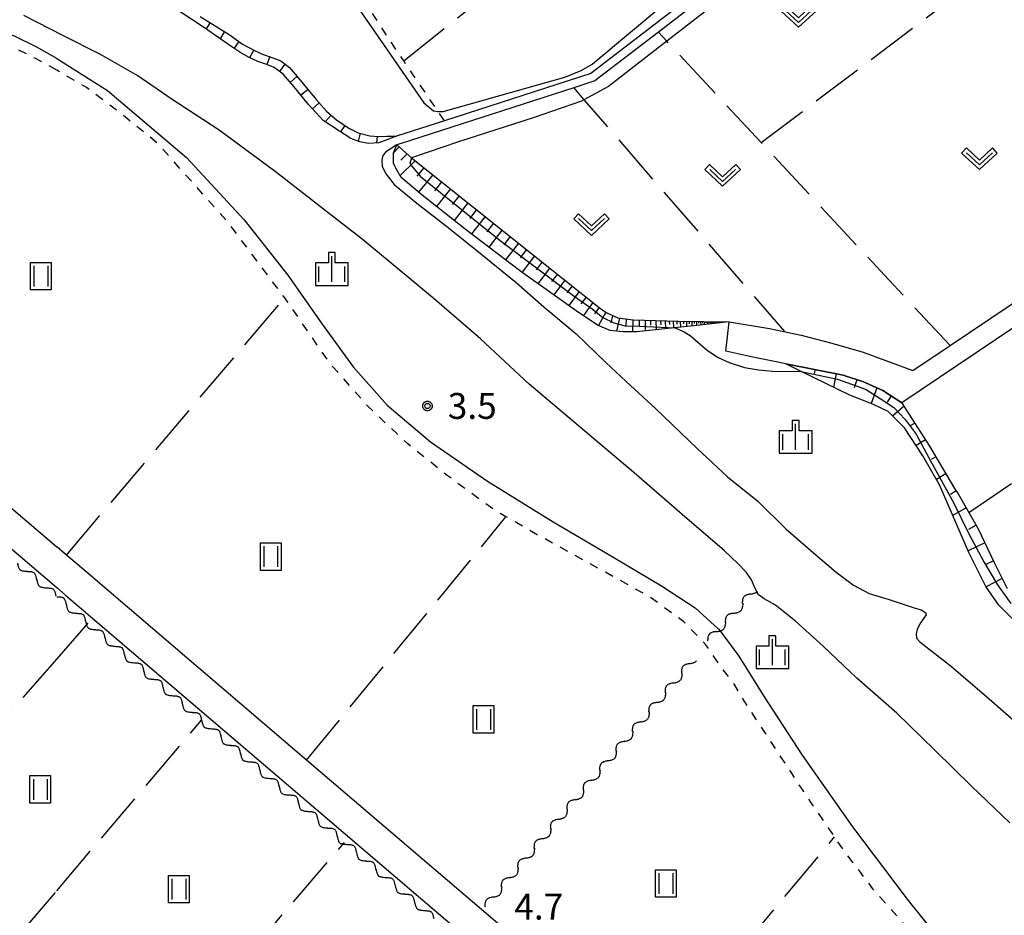
# Model space of a CAD drawing. Extents: x -28000 to -25999, y 87000 to 88501.
# Drawn here: x -26226 to -26083, y 87943 to 88073 of the extents above; entities that cross this region are included whole.
import ezdxf

# ---------------------------------------------------------------- set-up
doc = ezdxf.new("R2010")
doc.units = 0
doc.linetypes.add('I', pattern=[2.5, 1.25, -1.25])
doc.linetypes.add('J', pattern=[10, 7.5, -2.5])
for name, color, linetype in [('2101000', 3, 'Continuous'), ('2101001', 8, 'Continuous'), ('5101000', 3, 'Continuous'), ('5102000', 3, 'Continuous'), ('6101110', 2, 'Continuous'), ('6101120', 120, 'Continuous'), ('6101990', 2, 'Continuous'), ('6301000', 2, 'I'), ('6302000', 2, 'J'), ('6311000', 2, 'Continuous'), ('6313000', 2, 'Continuous'), ('6334000', 2, 'Continuous'), ('7102000', 2, 'Continuous'), ('7102001', 8, 'Continuous'), ('7201110', 2, 'Continuous'), ('7201121', 63, 'Continuous'), ('7201990', 2, 'Continuous'), ('7312000', 4, 'Continuous'), ('CLIP_BOX', 4, 'Continuous')]:
    doc.layers.add(name, color=color, linetype=linetype)
doc.styles.add('ROMANS', font='romans')

# ---------------------------------------------------------------- blocks, each defined once
blk = doc.blocks.new('631100')
at = {"layer": '6311000'}
for points in [[(-0.4, 0.6), (-0.4, -0.6)], [(0.4, 0.6), (0.4, -0.6)]]:
    blk.add_lwpolyline(points, dxfattribs=at)
at = {"layer": 'CLIP_BOX'}
blk.add_lwpolyline([(-0.6, 0.8), (0.6, 0.8), (0.6, -0.8), (-0.6, -0.8)], close=True, dxfattribs=at)
blk = doc.blocks.new('631300')
at = {"layer": '6313000'}
blk.add_lwpolyline([(0.75, 0.35), (0, -0.35), (-0.75, 0.35)], dxfattribs=at)
at = {"layer": 'CLIP_BOX'}
blk.add_lwpolyline([(1.033, 0.34), (0.76, 0.633), (0, -0.076), (-0.76, 0.633), (-1.033, 0.34), (0, -0.624)], close=True, dxfattribs=at)
blk = doc.blocks.new('633400')
at = {"layer": '6334000'}
for points in [[(0, -0.75), (0, 0.75)], [(-0.75, -0.75), (-0.75, 0.15)], [(0.75, -0.75), (0.75, 0.15)]]:
    blk.add_lwpolyline(points, dxfattribs=at)
at = {"layer": 'CLIP_BOX'}
blk.add_lwpolyline([(-0.95, -0.95), (0.95, -0.95), (0.95, 0.35), (0.2, 0.35), (0.2, 0.95), (-0.2, 0.95), (-0.2, 0.35), (-0.95, 0.35), (-0.95, -0.95)], dxfattribs=at)
blk = doc.blocks.new('731200')
at = {"layer": '7312000'}
blk.add_circle((0, 0), 0.15, dxfattribs=at)
at = {"layer": 'CLIP_BOX'}
blk.add_lwpolyline([(-0.209, -0.178), (-0.219, -0.166), (-0.237, -0.14), (-0.251, -0.113), (-0.258, -0.094), (-0.265, -0.075), (-0.269, -0.057), (-0.273, -0.031), (-0.275, -0.008), (-0.274, 0.024), (-0.27, 0.054), (-0.266, 0.071), (-0.261, 0.088), (-0.255, 0.104), (-0.246, 0.124), (-0.239, 0.136), (-0.228, 0.154), (-0.219, 0.166), (-0.202, 0.187), (-0.189, 0.199), (-0.169, 0.217), (-0.151, 0.23), (-0.135, 0.239), (-0.113, 0.251), (-0.101, 0.256), (-0.082, 0.262), (-0.056, 0.269), (-0.04, 0.272), (-0.016, 0.275), (0.004, 0.275), (0.022, 0.274), (0.042, 0.272), (0.065, 0.267), (0.079, 0.264), (0.108, 0.253), (0.121, 0.247), (0.143, 0.235), (0.16, 0.224), (0.18, 0.208), (0.194, 0.194), (0.206, 0.182), (0.222, 0.162), (0.233, 0.146), (0.249, 0.116), (0.257, 0.097), (0.264, 0.075), (0.269, 0.057), (0.273, 0.032), (0.275, 0.014), (0.275, -0.008), (0.274, -0.023), (0.271, -0.048), (0.267, -0.067), (0.261, -0.088), (0.249, -0.117), (0.23, -0.151), (0.219, -0.166), (0.204, -0.184), (0.189, -0.199), (0.172, -0.215), (0.154, -0.228), (0.136, -0.239), (0.124, -0.246), (0.107, -0.253), (0.09, -0.26), (0.071, -0.266), (0.044, -0.271), (0.028, -0.274), (0.009, -0.275), (-0.009, -0.275), (-0.024, -0.274), (-0.041, -0.272), (-0.063, -0.268), (-0.086, -0.261), (-0.101, -0.256), (-0.115, -0.25), (-0.133, -0.241), (-0.148, -0.231), (-0.17, -0.216), (-0.182, -0.206), (-0.197, -0.192)], close=True, dxfattribs=at)
blk = doc.blocks.new('Y1')
blk.add_lwpolyline([(-0.46, 0), (-0.34, 0.09), (-0.25, 0.16), (-0.16, 0.23), (-0.07, 0.3), (0.01, 0.35), (0.1, 0.4), (0.19, 0.44), (0.27, 0.47), (0.35, 0.49), (0.41, 0.5), (0.46, 0.5)])
blk = doc.blocks.new('Y2')
blk.add_lwpolyline([(0.47, 0), (0.35, 0.09), (0.25, 0.17), (0.16, 0.24), (0.07, 0.3), (-0.01, 0.35), (-0.1, 0.4), (-0.2, 0.44), (-0.28, 0.47), (-0.36, 0.49), (-0.42, 0.5), (-0.47, 0.5)])
blk = doc.blocks.new('Y3')
blk.add_lwpolyline([(-0.47, 0), (-0.37, -0.08), (-0.28, -0.15), (-0.19, -0.22), (-0.09, -0.28), (-0.02, -0.33), (0.07, -0.38), (0.16, -0.42), (0.24, -0.45), (0.33, -0.48), (0.4, -0.49), (0.47, -0.5)])
blk = doc.blocks.new('Y4')
blk.add_lwpolyline([(0.52, 0), (0.37, -0.11), (0.24, -0.2), (0.12, -0.28), (0, -0.35), (-0.06, -0.39), (-0.17, -0.43), (-0.27, -0.47), (-0.34, -0.48), (-0.43, -0.5), (-0.47, -0.5), (-0.52, -0.5)])

msp = doc.modelspace()

# ---------------------------------------------------------------- linework, layer by layer
at = {"layer": '2101000', "flags": 128}
for points in [[(-26285.22, 88099.12), (-26288.7, 88096.21), (-26311.62, 88077.06), (-26311.46, 88074.42), (-26288.54, 88054.87), (-26262, 88032.23), (-26220.58, 87996.89)], [(-26314.38, 88071), (-26220.58, 87990.98)], [(-26123.04, 88029.5), (-26117.22, 88028.56), (-26112.63, 88027.57), (-26108.16, 88026.4), (-26103.64, 88025.1), (-26096.4, 88022.45), (-26091.03, 88026.06), (-26054.7, 88050.49)], [(-26054.59, 88046.95), (-26098, 88017.76), (-26100.77, 88019.56), (-26103.59, 88020.8), (-26106.52, 88021.79), (-26114.83, 88023.42), (-26116.73, 88023.79), (-26119.64, 88024.41), (-26123.54, 88025.24)], [(-26134.21, 87923.16), (-26184.35, 87965.97), (-26216.38, 87993.31), (-26219.18, 87995.7), (-26220.58, 87996.89)], [(-26220.58, 87990.98), (-26219.3, 87989.88), (-26112.05, 87898.33)]]:
    msp.add_lwpolyline(points, dxfattribs=at)
at = {"layer": '2101001', "flags": 128}
msp.add_lwpolyline([(-26123.54, 88025.24), (-26123.04, 88029.5)], dxfattribs=at)
at = {"layer": '5101000', "flags": 128}
for points in [[(-26106.4, 88094.29), (-26106.85, 88093.32), (-26107.52, 88091.9), (-26109.86, 88092.89), (-26113.81, 88088.55), (-26116.75, 88085.82), (-26143.11, 88065.51), (-26164.36, 88058.67), (-26171.33, 88056.43)], [(-26105.34, 88093.72), (-26106.6, 88091.05), (-26112.18, 88087.82), (-26133.33, 88071.53), (-26142.54, 88064.44), (-26145.61, 88063.45), (-26169.27, 88055.83), (-26171.25, 88055.19)], [(-26082.34, 87956.89), (-26087.86, 87962.14), (-26093.21, 87967.4), (-26098.73, 87972.79), (-26104.52, 87977.86), (-26109.4, 87982.43), (-26113.42, 87986.09), (-26116.32, 87988.45), (-26117.97, 87989.36), (-26118.8, 87989.91), (-26119.31, 87990.87), (-26119.8, 87992.08), (-26120.55, 87993.19), (-26121.79, 87994.46), (-26123.72, 87996.31), (-26129.87, 88001.56), (-26136.84, 88007.6), (-26144.93, 88014.45), (-26152.07, 88020.49), (-26159.14, 88027.06), (-26165.81, 88032.82), (-26171.8, 88037.76), (-26176.29, 88041.51), (-26181.89, 88045.87), (-26188.9, 88051.29), (-26197.04, 88057.29), (-26204.01, 88061.87), (-26208.84, 88065.19), (-26214.23, 88068.3), (-26219.59, 88070.99), (-26225.34, 88073.93)], [(-26171.33, 88056.43), (-26173.87, 88055.49), (-26175.36, 88055.35), (-26176.63, 88055.59), (-26177.95, 88056.1), (-26179.58, 88057.15), (-26181.95, 88058.7), (-26184.07, 88061.04), (-26186.22, 88063.65), (-26187.76, 88065.43), (-26189.05, 88066.41), (-26190.1, 88066.83), (-26191.41, 88067.26), (-26192.77, 88067.88), (-26194.04, 88068.62), (-26195.48, 88069.6), (-26199.28, 88072.26), (-26202.83, 88074.58)], [(-26171.25, 88055.19), (-26172.88, 88054.11), (-26173.33, 88053.54), (-26173.42, 88052.93), (-26173.4, 88052.04), (-26172.81, 88050.93), (-26171.67, 88049.45), (-26168.36, 88046.73), (-26163.8, 88043.17), (-26158.89, 88039.23), (-26153.97, 88035.21), (-26149.92, 88031.7), (-26145.24, 88027.76), (-26140.93, 88023.62), (-26137.34, 88020.23), (-26133.79, 88016.98), (-26127.66, 88011.11), (-26123.3, 88007.05), (-26118.92, 88003.52), (-26114.77, 87999.43), (-26110.15, 87995.45), (-26107.52, 87993.21), (-26105.05, 87991.35), (-26102.77, 87990.12), (-26099.85, 87989.25), (-26096.21, 87988.06), (-26095.21, 87987.74), (-26094.59, 87987.35), (-26094.48, 87987.05), (-26095.39, 87985.7), (-26095.81, 87984.91), (-26095.96, 87984.28), (-26095.87, 87983.63), (-26095.4, 87983.13), (-26090.81, 87979.53), (-26085.36, 87974.84), (-26080.62, 87970.7)]]:
    msp.add_lwpolyline(points, dxfattribs=at)
at = {"layer": '6101110', "flags": 128}
for points in [[(-26171.25, 88055.19), (-26169.13, 88053.3), (-26146.88, 88035.56), (-26141.92, 88031.58), (-26140.91, 88030.88), (-26139.22, 88030.09), (-26137, 88029.81), (-26130.48, 88029.63), (-26123.04, 88029.5)], [(-26114.83, 88023.42), (-26106.52, 88021.79), (-26103.59, 88020.8), (-26100.77, 88019.56), (-26098, 88017.76), (-26097.47, 88016.92), (-26096.17, 88014.89), (-26094, 88011.47), (-26090.37, 88005.33), (-26089.86, 88004.56), (-26088.32, 88001.88), (-26086.96, 87999.52), (-26084.61, 87994.63), (-26082.74, 87990.83)]]:
    msp.add_lwpolyline(points, dxfattribs=at)
at = {"layer": '6101120', "flags": 128}
for points in [[(-26123.04, 88029.5), (-26127.75, 88028.99), (-26131.96, 88028.54), (-26136.43, 88028.07), (-26138.45, 88028.05), (-26140.32, 88028.25), (-26142.05, 88028.99), (-26144.89, 88030.87), (-26153.26, 88036.83), (-26161.36, 88042.97), (-26167.6, 88047.87), (-26170.61, 88050.46), (-26171.37, 88051.69), (-26171.74, 88052.51), (-26171.76, 88054), (-26171.25, 88055.19)], [(-26000, 87921.43), (-26001.14, 87922.76), (-26014.21, 87937.85), (-26025.23, 87949.03), (-26033.44, 87957.81), (-26039.96, 87964.25), (-26044.41, 87967.82), (-26049.09, 87971.26), (-26054.38, 87974.62), (-26062.63, 87978.1), (-26076.52, 87982.6), (-26078.72, 87983.98), (-26081.51, 87986.03), (-26083.94, 87988.45), (-26085.83, 87991.14), (-26088.29, 87996.08), (-26092.55, 88005.87), (-26094.99, 88010.08), (-26097.61, 88014.15), (-26099.98, 88016.52), (-26102.11, 88017.54), (-26105.54, 88018.88), (-26112.6, 88022.33), (-26114.83, 88023.42)]]:
    msp.add_lwpolyline(points, dxfattribs=at)
at = {"layer": '6101990', "flags": 128}
for points in [[(-26170.9, 88054.88), (-26171.76, 88054)], [(-26169.76, 88053.86), (-26170.66, 88052.95)], [(-26168.6, 88052.87), (-26170.77, 88050.72)], [(-26167.32, 88051.86), (-26168.34, 88050.62)], [(-26166.04, 88050.84), (-26168.1, 88048.3)], [(-26164.76, 88049.82), (-26165.78, 88048.53)], [(-26163.49, 88048.8), (-26165.51, 88046.23)], [(-26162.22, 88047.79), (-26163.23, 88046.51)], [(-26160.95, 88046.78), (-26162.96, 88044.23)], [(-26159.7, 88045.78), (-26160.69, 88044.51)], [(-26158.44, 88044.78), (-26160.41, 88042.25)], [(-26157.22, 88043.81), (-26158.19, 88042.56)], [(-26156, 88042.83), (-26157.92, 88040.36)], [(-26154.81, 88041.88), (-26155.76, 88040.66)], [(-26153.61, 88040.93), (-26155.49, 88038.52)], [(-26152.45, 88040), (-26153.38, 88038.81)], [(-26151.29, 88039.08), (-26153.1, 88036.72)], [(-26150.19, 88038.2), (-26151.06, 88037.04)], [(-26149.09, 88037.32), (-26150.78, 88035.07)], [(-26147.98, 88036.44), (-26148.81, 88035.35)], [(-26146.88, 88035.56), (-26148.49, 88033.43)], [(-26145.84, 88034.73), (-26146.62, 88033.7)], [(-26144.8, 88033.89), (-26146.31, 88031.89)], [(-26143.82, 88033.11), (-26144.56, 88032.13)], [(-26142.84, 88032.32), (-26144.21, 88030.43)], [(-26141.93, 88031.59), (-26142.59, 88030.68)], [(-26140.97, 88030.92), (-26142.03, 88028.98)], [(-26139.98, 88030.44), (-26140.23, 88029.38)], [(-26138.95, 88030.06), (-26139.4, 88028.15)], [(-26137.98, 88029.93), (-26138.03, 88028.99)], [(-26137.01, 88029.81), (-26137.1, 88028.06)], [(-26136.13, 88029.79), (-26136.11, 88028.95)], [(-26135.26, 88029.76), (-26135.22, 88028.2)], [(-26134.48, 88029.74), (-26134.45, 88029.01)], [(-26133.7, 88029.72), (-26133.64, 88028.36)], [(-26133.02, 88029.7), (-26132.99, 88029.07)], [(-26132.34, 88029.68), (-26132.29, 88028.51)], [(-26131.75, 88029.67), (-26131.73, 88029.12)], [(-26131.17, 88029.65), (-26131.12, 88028.63)], [(-26130.66, 88029.63), (-26130.64, 88029.16)], [(-26130.15, 88029.62), (-26130.11, 88028.74)], [(-26129.7, 88029.62), (-26129.69, 88029.2)], [(-26129.26, 88029.61), (-26129.23, 88028.84)], [(-26128.88, 88029.6), (-26128.86, 88029.24)], [(-26128.49, 88029.6), (-26128.46, 88028.92)], [(-26128.15, 88029.59), (-26128.13, 88029.27)], [(-26127.81, 88029.58), (-26127.78, 88028.99)], [(-26127.51, 88029.58), (-26127.5, 88029.3)], [(-26127.22, 88029.57), (-26127.19, 88029.05)], [(-26126.96, 88029.57), (-26126.95, 88029.32)], [(-26126.7, 88029.56), (-26126.67, 88029.11)], [(-26126.47, 88029.56), (-26126.45, 88029.35)], [(-26126.24, 88029.56), (-26126.2, 88029.16)], [(-26126.04, 88029.55), (-26126.02, 88029.37)], [(-26125.84, 88029.55), (-26125.81, 88029.2)], [(-26125.67, 88029.55), (-26125.65, 88029.38)], [(-26125.5, 88029.54), (-26125.48, 88029.24)], [(-26125.34, 88029.54), (-26125.35, 88029.4)], [(-26125.19, 88029.54), (-26125.2, 88029.27)], [(-26125.06, 88029.54), (-26125.06, 88029.41)], [(-26110.6, 88022.59), (-26110.71, 88022.02)], [(-26107.54, 88021.99), (-26107.92, 88020.04)], [(-26104.55, 88021.12), (-26104.94, 88019.96)], [(-26101.66, 88019.95), (-26102.48, 88017.68)], [(-26100.11, 88017.86), (-26099.54, 88018.76)], [(-26097.69, 88017.27), (-26099.34, 88015.88)], [(-26096.14, 88014.84), (-26096.82, 88014.41)], [(-26094.6, 88012.41), (-26095.94, 88011.56)], [(-26093.1, 88009.95), (-26093.78, 88009.55)], [(-26091.64, 88007.47), (-26093.01, 88006.66)], [(-26090.16, 88005.01), (-26090.94, 88004.48)], [(-26088.69, 88002.53), (-26090.62, 88001.42)], [(-26087.25, 88000.04), (-26088.36, 87999.4)], [(-26085.97, 87997.46), (-26088.39, 87996.3)], [(-26084.72, 87994.87), (-26085.92, 87994.29)], [(-26083.45, 87992.28), (-26085.8, 87991.11)]]:
    msp.add_lwpolyline(points, dxfattribs=at)
at = {"layer": '6301000', "flags": 128}
for points in [[(-26164.36, 88058.67), (-26165.29, 88060.03), (-26170.26, 88067.35), (-26171.95, 88069.85), (-26176.18, 88076.34), (-26176.4, 88076.68), (-26180.41, 88081.75), (-26184.32, 88085.84), (-26188.54, 88090.09), (-26189.2, 88090.56), (-26193.16, 88093.35), (-26200.06, 88097.01), (-26205.56, 88099.31), (-26215.15, 88102.37), (-26217.02, 88102.88)], [(-26220.58, 88065.99), (-26222.55, 88067.12), (-26226.69, 88069.23), (-26229.64, 88070.34), (-26231.74, 88071.12), (-26239.06, 88072.8), (-26243.29, 88074.14), (-26248.68, 88075.09), (-26258.01, 88078.54), (-26265.46, 88082.21), (-26265.91, 88082.43), (-26274.38, 88087.6), (-26280.46, 88090.93), (-26279.47, 88092.58)], [(-26025.07, 87843.61), (-26032.17, 87850.92), (-26033.71, 87852.58), (-26035.21, 87854.61), (-26036.38, 87856.28), (-26037.99, 87859.6), (-26043.11, 87871.08), (-26045.58, 87877.62), (-26046.78, 87880.09), (-26048.17, 87882.61), (-26049.81, 87885.13), (-26052.56, 87888.39), (-26061.87, 87899.41), (-26078.58, 87920.77), (-26079.08, 87921.41), (-26090.91, 87934.58), (-26102.23, 87947.29), (-26104.17, 87949.92), (-26106.12, 87952.42), (-26107.76, 87954.82), (-26112.25, 87961.4), (-26121.21, 87975.06), (-26122.59, 87977.4), (-26124.08, 87979.25), (-26126.42, 87982.66), (-26129.63, 87986.03), (-26134.63, 87989.65), (-26141.21, 87993.32), (-26150.89, 87998.65), (-26155.43, 88001.25), (-26157.11, 88002.22), (-26163.95, 88007.23), (-26169.66, 88011.8), (-26175.41, 88017.23), (-26181, 88023.52), (-26187.2, 88032.56), (-26187.52, 88032.99), (-26195.76, 88043.96), (-26202.32, 88051.32), (-26205.98, 88055.42), (-26211.19, 88059.64), (-26216.26, 88063.5), (-26220.58, 88065.99)]]:
    msp.add_lwpolyline(points, dxfattribs=at)
at = {"layer": '6302000', "flags": 128}
for points in [[(-26170.26, 88067.35), (-26124.24, 88104.02)], [(-26118.42, 88055.51), (-26084.15, 88081.41)], [(-26091.03, 88026.06), (-26099.89, 88035.58), (-26118.42, 88055.51), (-26132.09, 88070.19), (-26133.33, 88071.53)], [(-26145.61, 88063.45), (-26144.12, 88061.72), (-26115.04, 88028.09)], [(-26219.18, 87995.7), (-26187.52, 88032.99)], [(-26088.32, 88001.88), (-26047.33, 88029.34)], [(-26184.35, 87965.97), (-26155.43, 88001.25)], [(-26216.07, 87985.81), (-26220.58, 87980.66)], [(-26220.58, 87980.66), (-26243, 87955.07)], [(-26220.58, 87947.02), (-26199.59, 87971.74)], [(-26199.25, 87930.22), (-26178.86, 87954.04)], [(-26134.21, 87923.16), (-26107.76, 87954.82)], [(-26225.64, 87941.06), (-26220.58, 87947.02)]]:
    msp.add_lwpolyline(points, dxfattribs=at)
at = {"layer": '7102000', "flags": 128}
for points in [[(-26105.83, 88092.68), (-26105.07, 88091.63), (-26105.07, 88090.93), (-26105.88, 88090), (-26113.21, 88084.88), (-26125.89, 88075.01), (-26132.09, 88070.19), (-26140.55, 88063.62), (-26144.12, 88061.72), (-26144.5, 88061.52), (-26151.48, 88059.08), (-26162.3, 88055.6), (-26169.13, 88053.3)], [(-26220.58, 88067.72), (-26223.45, 88069.33), (-26226.7, 88070.95), (-26235.83, 88073.83), (-26239.57, 88074.83), (-26243.92, 88075.5), (-26247.93, 88076.94), (-26250.33, 88077.95), (-26264.87, 88085.62), (-26270.93, 88088.31), (-26274.67, 88090.03), (-26277.68, 88091.47)], [(-26177, 88075.24), (-26167.34, 88061.29), (-26165.95, 88060.13), (-26165.29, 88060.03), (-26165.13, 88060.01), (-26164.55, 88060.01), (-26146.87, 88065.01), (-26144.54, 88065.94), (-26142.92, 88066.87), (-26127.68, 88079.66)], [(-26220.58, 88067.72), (-26213.2, 88063.06), (-26201.75, 88053.32), (-26193.41, 88044.3), (-26187.07, 88036.26), (-26182.08, 88029.19), (-26177.61, 88022.99), (-26172.66, 88017.43), (-26166.38, 88012.09), (-26158.12, 88006.41), (-26148.57, 88000.53), (-26139.78, 87995.35), (-26132.89, 87991.24), (-26128, 87988.02), (-26124.64, 87985.01), (-26124.58, 87984.93), (-26121.68, 87981.02), (-26118, 87975.13), (-26112.49, 87966.69), (-26105.17, 87956.28), (-26097.12, 87945.59), (-26088.54, 87934.98)], [(-26130.89, 88028.66), (-26129.59, 88028.07), (-26128.73, 88027.51), (-26127.57, 88026.5), (-26126.18, 88025.36), (-26124.67, 88024.36), (-26123.04, 88023.64), (-26120.82, 88022.91), (-26118.8, 88022.53), (-26116.76, 88022.38), (-26112.6, 88022.33)]]:
    msp.add_lwpolyline(points, dxfattribs=at)
at = {"layer": '7102001', "flags": 128}
for points in [[(-26169.13, 88053.3), (-26169.37, 88052.46), (-26168.91, 88051.84), (-26167.83, 88050.6), (-26156.25, 88041.29), (-26145.55, 88033.22), (-26142.91, 88031.41), (-26141.37, 88030.16), (-26139.78, 88029.35), (-26138.16, 88028.91), (-26136.07, 88028.88), (-26130.89, 88028.66)], [(-26112.6, 88022.33), (-26107.36, 88021.21), (-26103.28, 88019.74), (-26101.15, 88018.41), (-26099.17, 88017.1), (-26097.53, 88015.36), (-26095.95, 88013.23), (-26093.87, 88009.35), (-26090.49, 88003.22), (-26088.38, 87998.99), (-26086.13, 87994.73), (-26084.14, 87991.36), (-26082.21, 87988.68)]]:
    msp.add_lwpolyline(points, dxfattribs=at)
at = {"layer": '7201110', "flags": 128}
msp.add_lwpolyline([(-26199.76, 88073.81), (-26195.59, 88071.19), (-26193.64, 88069.8), (-26191.91, 88068.86), (-26190.64, 88068.3), (-26189.23, 88067.81), (-26188.07, 88067.35), (-26186.83, 88066.39), (-26185.52, 88064.87), (-26182.96, 88061.74), (-26181.46, 88060.06), (-26179.97, 88058.76), (-26178.12, 88057.54), (-26176.86, 88056.94), (-26175.16, 88056.48), (-26173.87, 88056.4), (-26172.73, 88056.44), (-26171.33, 88056.43)], dxfattribs=at)
at = {"layer": '7201121', "flags": 128}
msp.add_lwpolyline([(-26171.33, 88056.43), (-26173.87, 88055.49), (-26175.36, 88055.35), (-26176.63, 88055.59), (-26177.95, 88056.1), (-26179.58, 88057.15), (-26181.95, 88058.7), (-26184.07, 88061.04), (-26186.22, 88063.65), (-26187.76, 88065.43), (-26189.05, 88066.41), (-26190.1, 88066.83), (-26191.41, 88067.26), (-26192.77, 88067.88), (-26194.04, 88068.62), (-26195.48, 88069.6), (-26199.28, 88072.26), (-26202.83, 88074.58)], dxfattribs=at)
at = {"layer": '7201990', "flags": 128}
for points in [[(-26198.35, 88072.92), (-26198.92, 88072.01)], [(-26196.23, 88071.59), (-26196.87, 88070.57)], [(-26194.17, 88070.17), (-26194.87, 88069.19)], [(-26192.01, 88068.92), (-26192.61, 88067.81)], [(-26189.7, 88067.97), (-26190.1, 88066.83)], [(-26187.48, 88066.89), (-26188.29, 88065.83)], [(-26185.73, 88065.12), (-26186.73, 88064.24)], [(-26184.14, 88063.19), (-26185.16, 88062.36)], [(-26182.54, 88061.27), (-26183.5, 88060.41)], [(-26180.79, 88059.48), (-26181.65, 88058.5)], [(-26178.8, 88057.99), (-26179.42, 88057.04)], [(-26176.58, 88056.86), (-26176.89, 88055.69)], [(-26174.13, 88056.41), (-26174.19, 88055.46)], [(-26171.63, 88056.43), (-26171.63, 88056.32)]]:
    msp.add_lwpolyline(points, dxfattribs=at)

# ---------------------------------------------------------------- block references
at = {"layer": '5102000'}
for name, p, rotation in [('Y3', (-26225.94, 87994.23), 319.5377725079489), ('Y4', (-26225.24, 87993.63), 319.5377725079489), ('Y1', (-26224.54, 87993.03), 319.5377725079489), ('Y2', (-26223.83, 87992.43), 319.5377725079489), ('Y3', (-26223.13, 87991.84), 319.5377725079489), ('Y4', (-26222.43, 87991.24), 319.5377725079489), ('Y1', (-26221.73, 87990.64), 319.5377725079489), ('Y2', (-26221.03, 87990.04), 319.5377725079489), ('Y1', (-26220.23, 87989.36), 319.398705354614), ('Y2', (-26219.53, 87988.76), 319.5327445776662), ('Y1', (-26120.82, 87989), 48.93616611272753), ('Y2', (-26120.21, 87989.7), 48.93616611272753), ('Y3', (-26119.61, 87990.4), 48.93616611272753), ('Y3', (-26218.83, 87988.16), 319.5327445776662), ('Y4', (-26121.42, 87988.31), 48.4682292587622), ('Y4', (-26218.13, 87987.56), 319.5327445776662), ('Y1', (-26217.42, 87986.96), 319.5327445776662), ('Y2', (-26216.72, 87986.37), 319.5327445776662), ('Y1', (-26123.29, 87986.27), 46.0341075449421), ('Y2', (-26122.65, 87986.93), 46.0341075449421), ('Y3', (-26122.04, 87987.62), 48.4682292587622), ('Y3', (-26216.02, 87985.77), 319.5105550177641), ('Y4', (-26215.32, 87985.17), 319.5105550177641), ('Y1', (-26214.62, 87984.57), 319.5105550177641), ('Y3', (-26124.57, 87984.94), 46.23640760310199), ('Y4', (-26123.93, 87985.61), 46.23640760310199), ('Y2', (-26213.92, 87983.97), 319.5105550177641), ('Y1', (-26125.84, 87983.6), 46.41442321124578), ('Y2', (-26125.21, 87984.27), 46.41442321124578), ('Y3', (-26213.21, 87983.37), 319.5105550177641), ('Y4', (-26212.51, 87982.77), 319.5105550177641), ('Y1', (-26211.81, 87982.17), 319.5105550177641), ('Y2', (-26211.11, 87981.58), 319.5105550177641), ('Y3', (-26210.41, 87980.98), 319.5105550177641), ('Y4', (-26209.71, 87980.38), 319.5105550177641), ('Y1', (-26209.01, 87979.78), 319.5105550177641), ('Y2', (-26208.3, 87979.18), 319.5105550177641), ('Y1', (-26129.65, 87978.92), 49.89860546425319), ('Y2', (-26129.05, 87979.62), 49.89860546425319), ('Y3', (-26128.46, 87980.33), 49.89860546425319), ('Y3', (-26207.6, 87978.58), 319.5105550177641), ('Y4', (-26206.9, 87977.98), 319.5105550177641), ('Y1', (-26206.2, 87977.38), 319.5105550177641), ('Y4', (-26130.24, 87978.21), 49.89860546425319), ('Y2', (-26205.5, 87976.78), 319.5105550177641), ('Y1', (-26132.02, 87976.09), 49.89860546425319), ('Y2', (-26131.43, 87976.8), 49.89860546425319), ('Y3', (-26130.83, 87977.5), 49.89860546425319), ('Y3', (-26204.8, 87976.19), 319.5105550177641), ('Y4', (-26204.1, 87975.59), 319.5105550177641), ('Y1', (-26203.39, 87974.99), 319.5105550177641), ('Y4', (-26132.62, 87975.39), 49.89860546425319), ('Y2', (-26202.69, 87974.39), 319.5105550177641), ('Y3', (-26201.99, 87973.79), 319.5105550177641), ('Y1', (-26134.4, 87973.27), 49.89860546425319), ('Y2', (-26133.81, 87973.98), 49.89860546425319), ('Y3', (-26133.21, 87974.68), 49.89860546425319), ('Y4', (-26201.29, 87973.19), 319.5105550177641), ('Y1', (-26200.59, 87972.59), 319.5105550177641), ('Y2', (-26199.89, 87971.99), 319.5105550177641), ('Y4', (-26134.99, 87972.57), 49.89860546425319), ('Y3', (-26199.19, 87971.4), 319.508139681996), ('Y4', (-26198.48, 87970.8), 319.508139681996), ('Y1', (-26197.78, 87970.2), 319.508139681996), ('Y1', (-26136.78, 87970.45), 49.89860546425319), ('Y2', (-26136.18, 87971.16), 49.89860546425319), ('Y3', (-26135.59, 87971.86), 49.89860546425319), ('Y2', (-26197.08, 87969.6), 319.508139681996), ('Y4', (-26137.37, 87969.74), 49.89860546425319), ('Y3', (-26196.38, 87969), 319.508139681996), ('Y4', (-26195.68, 87968.4), 319.508139681996), ('Y1', (-26194.98, 87967.8), 319.508139681996), ('Y1', (-26139.15, 87967.63), 49.89860546425319), ('Y2', (-26138.56, 87968.33), 49.89860546425319), ('Y3', (-26137.96, 87969.04), 49.89860546425319), ('Y2', (-26194.28, 87967.2), 319.508139681996), ('Y3', (-26193.57, 87966.6), 319.508139681996), ('Y3', (-26140.34, 87966.22), 49.89860546425319), ('Y4', (-26139.75, 87966.92), 49.89860546425319), ('Y4', (-26192.87, 87966.01), 319.508139681996), ('Y1', (-26192.17, 87965.41), 319.508139681996), ('Y2', (-26191.47, 87964.81), 319.508139681996), ('Y1', (-26141.53, 87964.81), 49.89860546425319), ('Y2', (-26140.93, 87965.51), 49.89860546425319), ('Y3', (-26190.77, 87964.21), 319.508139681996), ('Y4', (-26190.07, 87963.61), 319.508139681996), ('Y3', (-26142.72, 87963.4), 49.89860546425319), ('Y4', (-26142.12, 87964.1), 49.89860546425319), ('Y1', (-26189.37, 87963.01), 319.508139681996), ('Y2', (-26188.66, 87962.41), 319.508139681996), ('Y1', (-26143.9, 87961.98), 49.89860546425319), ('Y2', (-26143.31, 87962.69), 49.89860546425319), ('Y3', (-26187.96, 87961.81), 319.508139681996), ('Y4', (-26187.26, 87961.21), 319.508139681996), ('Y1', (-26186.56, 87960.62), 319.508139681996), ('Y3', (-26145.09, 87960.57), 49.89860546425319), ('Y4', (-26144.5, 87961.28), 49.89860546425319), ('Y2', (-26185.86, 87960.02), 319.508139681996), ('Y3', (-26185.16, 87959.42), 319.508139681996), ('Y1', (-26146.28, 87959.16), 49.89860546425319), ('Y2', (-26145.69, 87959.87), 49.89860546425319), ('Y4', (-26184.46, 87958.82), 319.508139681996), ('Y1', (-26183.76, 87958.22), 319.508139681996), ('Y2', (-26183.05, 87957.62), 319.508139681996), ('Y3', (-26147.47, 87957.75), 49.89860546425319), ('Y4', (-26146.88, 87958.46), 49.89860546425319), ('Y3', (-26182.35, 87957.02), 319.508139681996), ('Y4', (-26181.65, 87956.42), 319.508139681996), ('Y1', (-26148.66, 87956.34), 49.89860546425319), ('Y2', (-26148.06, 87957.05), 49.89860546425319), ('Y1', (-26180.95, 87955.82), 319.508139681996), ('Y2', (-26180.25, 87955.23), 319.508139681996), ('Y3', (-26149.85, 87954.93), 49.89860546425319), ('Y4', (-26149.25, 87955.63), 49.89860546425319), ('Y3', (-26179.55, 87954.63), 319.508139681996), ('Y4', (-26178.85, 87954.03), 319.5166646092035), ('Y1', (-26178.14, 87953.43), 319.5166646092035), ('Y1', (-26151.03, 87953.52), 49.89860546425319), ('Y2', (-26150.44, 87954.22), 49.89860546425319), ('Y2', (-26177.44, 87952.83), 319.5166646092035), ('Y3', (-26176.74, 87952.23), 319.5166646092035), ('Y3', (-26152.22, 87952.11), 49.89860546425319), ('Y4', (-26151.63, 87952.81), 49.89860546425319), ('Y4', (-26176.04, 87951.63), 319.5166646092035), ('Y1', (-26175.34, 87951.03), 319.5166646092035), ('Y2', (-26174.64, 87950.43), 319.5166646092035), ('Y1', (-26153.41, 87950.7), 49.89860546425319), ('Y2', (-26152.82, 87951.4), 49.89860546425319), ('Y3', (-26173.93, 87949.84), 319.5166646092035), ('Y4', (-26173.23, 87949.24), 319.5166646092035), ('Y3', (-26154.6, 87949.29), 49.89860546425319), ('Y4', (-26154, 87949.99), 49.89860546425319), ('Y1', (-26172.53, 87948.64), 319.5166646092035), ('Y2', (-26171.83, 87948.04), 319.5166646092035), ('Y1', (-26155.79, 87947.87), 49.89860546425319), ('Y2', (-26155.19, 87948.58), 49.89860546425319), ('Y3', (-26171.13, 87947.44), 319.5166646092035), ('Y4', (-26170.43, 87946.84), 319.5166646092035), ('Y1', (-26169.73, 87946.24), 319.5166646092035), ('Y3', (-26156.97, 87946.46), 49.89860546425319), ('Y4', (-26156.38, 87947.17), 49.89860546425319), ('Y2', (-26169.02, 87945.64), 319.5166646092035), ('Y3', (-26168.32, 87945.05), 319.5166646092035), ('Y1', (-26158.16, 87945.05), 49.89860546425319), ('Y2', (-26157.57, 87945.76), 49.89860546425319), ('Y4', (-26167.62, 87944.45), 319.5166646092035), ('Y1', (-26166.92, 87943.85), 319.5166646092035), ('Y2', (-26166.22, 87943.25), 319.5166646092035)]:
    msp.add_blockref(name, p, dxfattribs=dict(at, rotation=rotation))
at = {"layer": '6311000', "xscale": 2.5, "yscale": 2.5, "zscale": 2.5}
for p in [(-26222.89, 88036.14), (-26189.55, 87995.48), (-26158.69, 87971.86), (-26222.97, 87961.72), (-26132.25, 87948.07), (-26202.88, 87947.25)]:
    msp.add_blockref('631100', p, dxfattribs=at)
at = {"layer": '6313000', "xscale": 2.5, "yscale": 2.5, "zscale": 2.5}
for p in [(-26113, 88073.78), (-26086.76, 88053.14), (-26124.01, 88050.75), (-26143.03, 88043.61)]:
    msp.add_blockref('631300', p, dxfattribs=at)
at = {"layer": '6334000', "xscale": 2.5, "yscale": 2.5, "zscale": 2.5}
for p in [(-26180.68, 88037.18), (-26113.42, 88012.85), (-26116.79, 87981.62)]:
    msp.add_blockref('633400', p, dxfattribs=at)
at = {"layer": '7312000', "xscale": 2.5, "yscale": 2.5, "zscale": 2.5}
msp.add_blockref('731200', (-26166.82, 88017.31, 3.5), dxfattribs=at)

# ---------------------------------------------------------------- texts
at = {"layer": '7312000', "style": 'ROMANS'}
for s, p in [('3.5', (-26163.87, 88015.44)), ('4.7', (-26154.22, 87942.84))]:
    msp.add_text(s, height=3.75, dxfattribs=at).set_placement(p)

doc.saveas('drawing.dxf')
